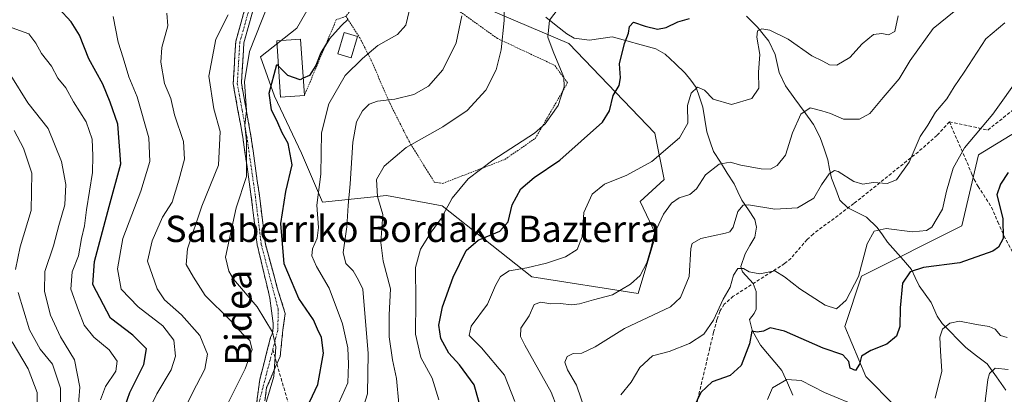
# Model space of a CAD drawing. Units: metres. Extents: x 616652 to 620074, y 4789584 to 4791957.
# Drawn here: x 618503 to 618802, y 4789824 to 4789937 of the extents above; entities that cross this region are included whole.
import ezdxf
from ezdxf.enums import TextEntityAlignment as Align

# ---------------------------------------------------------------- set-up
doc = ezdxf.new("R2010")
doc.units = ezdxf.units.M
doc.header["$MEASUREMENT"] = 0
for name, pattern in [('TRAZO_Y_PUNTO', [1, 0.5, -0.25, 0, -0.25]), ('TRAZOS', [0.75, 0.5, -0.25]), ('TRAZOSX2', [1.5, 1, -0.5])]:
    doc.linetypes.add(name, pattern=pattern)
for name, color, linetype, lineweight in [('Alambrada', 19, 'TRAZOS', 0), ('Arbolado forestal CxS', 92, 'Continuous', 0), ('Camino', 19, 'TRAZOSX2', 0), ('Camino Cxs', 19, 'Continuous', 0), ('Camino eje', 19, 'TRAZO_Y_PUNTO', 0), ('Corriente natural lineal', 142, 'Continuous', 13), ('Curva de nivel maestra', 36, 'Continuous', 30), ('Curva de nivel normal', 36, 'Continuous', 0), ('Edificación', 1, 'Continuous', 13), ('Edificación Cxs', 1, 'Continuous', 13), ('Edificación ligera', 1, 'Continuous', 0), ('Edificación ligera Cxs', 1, 'Continuous', 0), ('Pastizal CxS', 92, 'Continuous', 0), ('Prado CxS', 92, 'Continuous', 0), ('Senda', 19, 'TRAZOSX2', 0), ('Texto cartográfico', 19, 'Continuous', 0)]:
    doc.layers.add(name, color=color, linetype=linetype, lineweight=lineweight)
doc.styles.add('Arial', font='txt', dxfattribs={"height": 0.2})

# ---------------------------------------------------------------- blocks, each defined once
blk = doc.blocks.new('*U151')
at = {"layer": 'Pastizal CxS', "color": 92, "linetype": 'Continuous', "lineweight": 0}
blk.add_polyline3d([(618806.9589, 4789797.1795, 253.7572), (618785.3533, 4789795.9071, 257.6207), (618771.3729, 4789800.9905, 261.6605), (618768.8305, 4789820.0521, 269.4621), (618759.9341, 4789828.9481, 271.9651), (618753.5797, 4789844.1969, 276.9459), (618758.6629, 4789859.4449, 278.0793), (618789.1645, 4789874.6953, 276.1992), (618794.2485, 4789896.2979, 276.1472), (618817.1249, 4789910.2767, 276.3567)], dxfattribs=at)
blk = doc.blocks.new('*U152')
at = {"layer": 'Arbolado forestal CxS', "color": 92, "linetype": 'Continuous', "lineweight": 0}
for points in [[(618594.1981, 4789947.3141, 325.1964), (618586.9959, 4789934.7111, 325.496), (618575.8851, 4789926.0245, 325.4371), (618580.1491, 4789914.1097, 324.3578), (618588.4125, 4789896.7477, 321.4863), (618594.7377, 4789881.8623, 317.1036), (618614.2413, 4789883.9157, 307.9091), (618631.1781, 4789880.8365, 303.9647), (618658.3805, 4789859.2811, 291.3255), (618690.7149, 4789854.1493, 286.3402), (618696.1427, 4789872.1215, 287.2345), (618691.3155, 4789882.1085, 290.6853), (618698.6907, 4789888.7459, 290.6202), (618695.8485, 4789902.8455, 295.1023), (618669.6709, 4789930.1073, 302.1823), (618628.4501, 4789947.7307, 316.3215)], [(618817.1249, 4789910.2767, 276.3567), (618794.2485, 4789896.2979, 276.1472), (618789.1645, 4789874.6953, 276.1992), (618758.6629, 4789859.4449, 278.0793), (618753.5797, 4789844.1969, 276.9459), (618759.9341, 4789828.9481, 271.9651), (618768.8305, 4789820.0521, 269.4621), (618771.3729, 4789800.9905, 261.6605), (618785.3533, 4789795.9071, 257.6207), (618806.9589, 4789797.1795, 253.7572)]]:
    blk.add_polyline3d(points, dxfattribs=at)

msp = doc.modelspace()

# ---------------------------------------------------------------- linework, layer by layer
at = {"layer": 'Alambrada', "color": 19, "linetype": 'TRAZOS', "lineweight": 0}
for points in [[(618601.9201, 4789938.3901, 324.9678), (618606.1301, 4789931.8201, 322.0609), (618609.5501, 4789925.0501, 318.8473), (618615.3001, 4789911.8901, 314.3989), (618621.1801, 4789900.2101, 309.9295), (618628.7901, 4789887.9601, 306.4401), (618631.3501, 4789887.6301, 306.0893), (618650.2101, 4789894.8801, 303.6558), (618659.5001, 4789901.3201, 304.0285), (618665.7001, 4789912.0001, 305.5803), (618669.3101, 4789918.2101, 304.5354), (618665.2601, 4789923.5201, 305.2736), (618648.0301, 4789931.5901, 310.5065), (618622.3901, 4789949.9601, 318.8071), (618608.5301, 4789956.3101, 323.1663), (618605.1401, 4789942.5501, 324.7989), (618601.9201, 4789938.3901, 324.9678)], [(618601.9201, 4789938.3901, 324.9678), (618598.9601, 4789937.3201, 324.9983), (618589.2801, 4789914.3401, 324.1385)]]:
    msp.add_polyline3d(points, dxfattribs=at)
at = {"layer": 'Arbolado forestal CxS', "color": 92, "linetype": 'Continuous', "lineweight": 0}
for points in [[(618594.1981, 4789947.3141, 325.19639), (618586.9959, 4789934.7111, 325.49601), (618575.8851, 4789926.0245, 325.43707), (618580.1491, 4789914.1097, 324.35778), (618588.4125, 4789896.7477, 321.48627), (618594.7377, 4789881.8623, 317.10356), (618614.2413, 4789883.9157, 307.9091), (618631.1781, 4789880.8365, 303.96465), (618658.3805, 4789859.2811, 291.32553), (618690.7149, 4789854.1493, 286.34022), (618696.1427, 4789872.1215, 287.2345), (618691.3155, 4789882.1085, 290.68534), (618698.6907, 4789888.7459, 290.62025), (618695.8485, 4789902.8455, 295.1023), (618669.6709, 4789930.1073, 302.18226), (618628.4501, 4789947.7307, 316.32154)], [(618817.1249, 4789910.2767, 276.35673), (618794.2485, 4789896.2979, 276.14717), (618789.1645, 4789874.6953, 276.19923), (618758.6629, 4789859.4449, 278.07934), (618753.5797, 4789844.1969, 276.94588), (618759.9341, 4789828.9481, 271.96507), (618768.8305, 4789820.0521, 269.4621), (618771.3729, 4789800.9905, 261.66052), (618785.3533, 4789795.9071, 257.6207), (618806.9589, 4789797.1795, 253.75717)]]:
    msp.add_polyline3d(points, dxfattribs=at)
at = {"layer": 'Camino', "color": 19, "linetype": 'TRAZOSX2', "lineweight": 0}
for points in [[(618584.7039, 4789965.5597), (618580.5701, 4789958.7301), (618574.8201, 4789944.3001), (618570.8701, 4789930.2801), (618570.1301, 4789918.0401), (618573.0201, 4789902.0401), (618575.6001, 4789883.8901), (618577.4201, 4789869.1301), (618581.0437, 4789855.8507), (618583.4427, 4789848.0807), (618582.7635, 4789843.1507), (618581.8883, 4789835.0103), (618580.91423, 4789832.7722)], [(618572.7801, 4789805.8001), (618575.6969, 4789828.0253), (618578.9819, 4789840.7629), (618579.4247, 4789841.7799), (618579.7067, 4789842.8527), (618579.8213, 4789843.9561), (618579.7655, 4789845.0639), (618578.7859, 4789852.7375), (618574.9201, 4789868.9601), (618573.1201, 4789883.5601), (618570.5501, 4789901.6401), (618567.6101, 4789917.8901), (618568.3901, 4789930.7001), (618572.4501, 4789945.1001)], [(618580.91423, 4789832.7722), (618577.7927, 4789825.5999), (618575.2601, 4789805.5601), (618573.6301, 4789790.8901), (618573.7701, 4789778.9001), (618575.7101, 4789766.5701), (618579.4501, 4789754.0601), (618585.4501, 4789739.5701), (618587.9901, 4789728.1401), (618588.6801, 4789716.3401), (618587.5601, 4789703.4501), (618588.4201, 4789692.0301), (618589.9301, 4789684.8101)]]:
    msp.add_lwpolyline(points, dxfattribs=at)
at = {"layer": 'Camino Cxs', "color": 19, "linetype": 'Continuous', "lineweight": 0}
for points in [[(618574.53015, 4789819.13524, 331.3283), (618575.11355, 4789823.58024, 331.8616), (618575.69695, 4789828.02534, 332.6213), (618576.79195, 4789832.27114, 332.3903), (618577.88695, 4789836.51704, 331.9716), (618578.98195, 4789840.76294, 330.8491), (618579.42475, 4789841.77994, 330.2886), (618579.70675, 4789842.85274, 329.8354), (618579.82135, 4789843.95614, 329.4516), (618579.76555, 4789845.06394, 329.1222), (618579.27575, 4789848.90074, 328.1798), (618578.78595, 4789852.73754, 327.5358), (618577.81945, 4789856.79314, 327.2148), (618576.85305, 4789860.84884, 326.8858), (618575.88655, 4789864.90444, 326.7353), (618574.92015, 4789868.96014, 326.7502), (618574.32015, 4789873.82674, 326.6799), (618573.72015, 4789878.69344, 327.0046), (618573.12015, 4789883.56014, 328.4357), (618572.47765, 4789888.08014, 329.8267), (618571.83515, 4789892.60014, 330.7666), (618571.19265, 4789897.12014, 330.287), (618570.55015, 4789901.64014, 330.2888), (618569.81515, 4789905.70264, 330.8657), (618569.08015, 4789909.76514, 331.1233), (618568.34515, 4789913.82764, 330.8459), (618567.61015, 4789917.89014, 330.2671), (618567.87015, 4789922.16014, 330.1197), (618568.13015, 4789926.43014, 330.6022), (618568.39015, 4789930.70014, 331.4863), (618569.74345, 4789935.50014, 331.644), (618571.09675, 4789940.30014, 331.0968)], [(618573.50345, 4789939.62674, 330.2985), (618572.18675, 4789934.95344, 330.2321), (618570.87015, 4789930.28014, 330.4871), (618570.62345, 4789926.20014, 330.0847), (618570.37675, 4789922.12014, 329.8012), (618570.13015, 4789918.04014, 329.8146), (618570.85265, 4789914.04014, 329.7824), (618571.57515, 4789910.04014, 329.8217), (618572.29765, 4789906.04014, 329.4131), (618573.02015, 4789902.04014, 329.2221), (618573.66515, 4789897.50264, 329.3226), (618574.31015, 4789892.96514, 329.3812), (618574.95515, 4789888.42764, 328.6159), (618575.60015, 4789883.89014, 327.5658), (618576.20675, 4789878.97014, 326.6859), (618576.81345, 4789874.05014, 326.4358), (618577.42015, 4789869.13014, 326.2709), (618578.62795, 4789864.70364, 326.0568), (618579.83585, 4789860.27714, 326.2407), (618581.04375, 4789855.85074, 326.4073), (618582.24325, 4789851.96574, 326.4296), (618583.44275, 4789848.08074, 326.8101), (618582.76355, 4789843.15074, 328.0574), (618582.32595, 4789839.08054, 329.0343), (618581.88835, 4789835.01034, 329.0692), (618580.52315, 4789831.87354, 329.7017), (618579.15795, 4789828.73674, 330.5631), (618577.79275, 4789825.59994, 331.0303), (618577.28615, 4789821.59194, 330.6459)]]:
    msp.add_polyline3d(points, dxfattribs=at)
at = {"layer": 'Camino eje', "color": 19, "linetype": 'TRAZO_Y_PUNTO', "lineweight": 0}
for points in [[(618583.8045, 4789966.5595), (618579.4501, 4789959.2901), (618573.6351, 4789944.7001), (618569.6301, 4789930.4901), (618569.2601, 4789924.3701), (618568.8701, 4789917.9651), (618570.3401, 4789909.8401), (618571.7851, 4789901.8401), (618574.3601, 4789883.7251), (618576.1701, 4789869.0451), (618581.3259, 4789849.3507), (618581.1761, 4789843.0183), (618579.6657, 4789837.0741)], [(618579.6657, 4789837.0741), (618575.1901, 4789819.9301), (618574.0201, 4789805.6801), (618573.2051, 4789798.3451), (618572.3801, 4789790.9551), (618572.4501, 4789784.9601), (618572.5251, 4789778.7951), (618574.4901, 4789766.2951), (618576.4001, 4789759.8951), (618578.2701, 4789753.6401), (618581.2501, 4789746.4351), (618584.2501, 4789739.1901), (618586.7451, 4789727.9651), (618587.4251, 4789716.3551), (618586.8651, 4789709.9101), (618586.3101, 4789703.4551), (618586.7451, 4789697.5651), (618587.1751, 4789691.8551), (618587.9301, 4789688.2451), (618589.0843, 4789682.7619)]]:
    msp.add_lwpolyline(points, dxfattribs=at)
at = {"layer": 'Corriente natural lineal', "color": 142, "linetype": 'Continuous', "lineweight": 13}
for points in [[(618662.6919, 4789938.0574, 305.1219), (618665.8629, 4789935.5621, 304.2597), (618669.0339, 4789933.0668, 303.4897), (618671.3062, 4789931.7324, 303.0474), (618675.9274, 4789931.1584, 301.9255), (618679.38815, 4789931.6357, 301.2534), (618682.8489, 4789932.113, 300.6756), (618687.28007, 4789930.91693, 299.9819), (618691.71123, 4789929.72087, 298.819), (618696.1424, 4789928.5248, 297.9297), (618698.978, 4789926.8853, 297.5723), (618702.02285, 4789923.98225, 296.6698), (618705.0677, 4789921.0792, 296.0823), (618706.7158, 4789918.9181, 295.5652), (618708.3639, 4789916.757, 295.2246), (618709.3974, 4789913.7631, 294.7376), (618710.4309, 4789910.7692, 294.1581), (618711.0186, 4789907.0105, 293.3716), (618711.6063, 4789903.2518, 292.7518), (618712.6335, 4789900.26245, 292.3714), (618713.6607, 4789897.2731, 291.5056), (618715.74693, 4789894.0098, 289.7983), (618717.83317, 4789890.7465, 288.5464), (618719.9194, 4789887.4832, 287.1958), (618721.0845, 4789885.01155, 286.2035), (618722.2496, 4789882.5399, 285.5067), (618724.25655, 4789879.60075, 284.836), (618726.2635, 4789876.6616, 284.0134), (618726.6992, 4789874.295, 283.5862), (618726.2361, 4789871.3087, 283.0712), (618724.7442, 4789868.76435, 282.6427), (618723.2523, 4789866.22, 281.6876), (618721.9658, 4789862.3794, 280.0683), (618722.4327, 4789860.7078, 279.8891), (618725.6825, 4789857.1834, 279.1153), (618726.6306, 4789854.7872, 278.1327), (618726.60645, 4789852.1187, 277.1649), (618726.5823, 4789849.4502, 276.3103), (618726.0597, 4789848.0661, 276.0214), (618724.627, 4789846.2551, 276.0316), (618725.3969, 4789843.0803, 275.1751), (618726.67075, 4789840.8022, 274.3779), (618727.9446, 4789838.5241, 273.7872), (618730.1087, 4789835.9434, 272.9436), (618732.2728, 4789833.3627, 271.8825), (618734.4369, 4789830.782, 270.9141), (618736.12655, 4789827.02347, 269.5231), (618737.8162, 4789823.26495, 268.4784)], [(618723.71607, 4789938.3538, 296.5682), (618727.0741, 4789935.0307, 295.9799), (618728.79165, 4789932.9137, 295.2317), (618730.5092, 4789930.7967, 294.3604), (618732.3767, 4789926.7418, 293.3091), (618733.01185, 4789924.0049, 292.9687), (618733.647, 4789921.268, 292.5305), (618735.5432, 4789917.225, 291.2371), (618738.3802, 4789913.33347, 290.0212), (618741.2172, 4789909.44193, 289.5846), (618744.0542, 4789905.5504, 288.7431), (618746.1168, 4789901.575, 287.4193), (618747.2586, 4789898.1582, 286.6402), (618748.4004, 4789894.7414, 286.3418), (618748.9697, 4789891.96905, 285.7634), (618749.539, 4789889.1967, 284.9923), (618750.8248, 4789885.87765, 283.7824), (618752.1106, 4789882.5586, 282.8858), (618754.5433, 4789880.1532, 282.3263), (618757.3481, 4789878.7429, 281.5383), (618760.1529, 4789877.3326, 281.3457), (618763.4314, 4789874.2463, 280.1769), (618765.018, 4789872.02605, 279.0903), (618766.6046, 4789869.8058, 277.9583), (618769.02443, 4789867.0291, 277.0657), (618771.44427, 4789864.2524, 276.0147), (618773.8641, 4789861.4757, 275.2238), (618775.01675, 4789859.00875, 274.4249), (618776.1694, 4789856.5418, 273.4805), (618777.9956, 4789853.99685, 272.4754), (618779.8218, 4789851.4519, 271.7433), (618781.6818, 4789847.2745, 270.5461), (618783.169, 4789845.0577, 270.1801), (618785.5686, 4789842.62343, 269.2177), (618787.9682, 4789840.18917, 268.2687), (618790.3678, 4789837.7549, 267.2077), (618793.5974, 4789835.2805, 266.1919), (618796.827, 4789832.8061, 264.9575), (618799.68625, 4789828.8157, 264.4208), (618802.5455, 4789824.8253, 262.3113)]]:
    msp.add_polyline3d(points, dxfattribs=at)
at = {"layer": 'Curva de nivel maestra', "color": 36, "linetype": 'Continuous', "lineweight": 30}
for points in [[(618534.08, 4789817.99, 350), (618536.2, 4789824.05, 350), (618540.44, 4789832.58, 350), (618541.22, 4789837.38, 350), (618537.15, 4789841.56, 350), (618530.28, 4789846.66, 350), (618524.92, 4789856.9, 350), (618525.42, 4789863.87, 350), (618529.91, 4789880.63, 350), (618533.5, 4789893.54, 350), (618532.57, 4789905.62, 350), (618530.2, 4789912.25, 350), (618527.99, 4789917.71, 350), (618523.69, 4789925.4, 350), (618520.93, 4789932.65, 350), (618518.33, 4789936.65, 350), (618514.63, 4789940.78, 350)], [(618602.59, 4789937.46, 325), (618600.51, 4789935.58, 325), (618596.8, 4789931.46, 325), (618594.24, 4789927.31, 325), (618592.75, 4789923.44, 325), (618590.84, 4789920.43, 325), (618588.9171, 4789919.5389, 325)], [(618642.39, 4789821.1, 300), (618640.87, 4789826.45, 300), (618636.47, 4789832.46, 300), (618633.16, 4789836.04, 300), (618630.79, 4789840.51, 300), (618630.14, 4789844.54, 300), (618631.3, 4789850.14, 300), (618634.47, 4789859.17, 300), (618638.47, 4789867.2, 300), (618642.09, 4789870.34, 300), (618648.66, 4789873.1, 300), (618651.18, 4789875.98, 300), (618652.46, 4789881.14, 300), (618655.1, 4789885.94, 300), (618659.15, 4789889.39, 300), (618666.9, 4789894.67, 300), (618679.91, 4789906.23, 300), (618681.99, 4789909.62, 300), (618683.19, 4789914.31, 300), (618684.96, 4789917.31, 300), (618685.42, 4789919.64, 300), (618685.03, 4789923.94, 300), (618686.55, 4789930.15, 300), (618687.86, 4789933.27, 300), (618688.14, 4789935.31, 300), (618689.3, 4789936.62, 300), (618692.89, 4789935.36, 300), (618696.59, 4789934.45, 300), (618699.25, 4789935, 300), (618702.86, 4789936.69, 300), (618706.33, 4789937.68, 300)], [(618589.25, 4789817.71, 325), (618593.32, 4789826.55, 325), (618595.04, 4789836.08, 325), (618594.51, 4789840.81, 325), (618593.29, 4789843.35, 325), (618592.09, 4789846.15, 325), (618587.56, 4789852.62, 325), (618583.16, 4789863.2, 325), (618582.12, 4789875.43, 325), (618583.63, 4789885.11, 325), (618585.59, 4789893.2, 325), (618584.31, 4789899.77, 325), (618582.54, 4789902.92, 325), (618581.19, 4789905.98, 325), (618579.24, 4789909.91, 325), (618578.59, 4789915, 325), (618580.93, 4789923.71, 325), (618581.387, 4789923.2544, 325)], [(618588.9171, 4789919.5389, 325), (618587.97, 4789919.1, 325), (618584.24, 4789920.41, 325), (618581.387, 4789923.2544, 325)], [(618803.24, 4789890.92, 275), (618800.9, 4789887.42, 275), (618799.76, 4789884.14, 275), (618801.6, 4789877, 275), (618801.69, 4789870.88, 275), (618800.29, 4789868.27, 275), (618798.59, 4789867.07, 275), (618788.57, 4789863.44, 275), (618777.48, 4789862.02, 275), (618773.44, 4789860.76, 275), (618771.12, 4789857.31, 275), (618770.38, 4789849.83, 275), (618770.3, 4789844.19, 275), (618769.3, 4789841.2, 275), (618766.36, 4789838.76, 275), (618761.45, 4789836.86, 275), (618758.63, 4789835.13, 275), (618758.06, 4789832.73, 275), (618756.81, 4789830.78, 275), (618755.26, 4789831.47, 275), (618754.83, 4789833.56, 275), (618752.97, 4789835.54, 275), (618747, 4789837.53, 275), (618735.24, 4789842.73, 275), (618730.91, 4789843.74, 275), (618728.91, 4789842.69, 275), (618726.91, 4789842.4, 275), (618725.28, 4789842.72, 275), (618724.56, 4789838.86, 275), (618722.05, 4789832.35, 275), (618718.76, 4789829.31, 275), (618713.22, 4789827.31, 275), (618709.81, 4789824.14, 275), (618706.42, 4789817.09, 275)]]:
    msp.add_polyline3d(points, dxfattribs=at)
at = {"layer": 'Curva de nivel normal', "color": 36, "linetype": 'Continuous', "lineweight": 0}
for points in [[(618617.95, 4789820.65, 310), (618617.27, 4789828.31, 310), (618616.05, 4789833.98, 310), (618615.04, 4789840.98, 310), (618615.02, 4789847.64, 310), (618615.49, 4789855.61, 310), (618613.23, 4789864.04, 310), (618612.49, 4789869.71, 310), (618613.14, 4789878.17, 310), (618611.51, 4789883.64, 310), (618611.21, 4789888.83, 310), (618613.57, 4789892.87, 310), (618620.19, 4789898.47, 310), (618631.33, 4789904.8, 310), (618638.79, 4789909.75, 310), (618644.39, 4789915.9, 310), (618647.56, 4789922.06, 310), (618649.06, 4789928.19, 310), (618650.05, 4789937.08, 310), (618649.95, 4789945.31, 310)], [(618576.61, 4789817.75, 330), (618579.98, 4789828.92, 330), (618580.61, 4789837.98, 330), (618579.59, 4789842.44, 330), (618574.96, 4789850.11, 330), (618567.75, 4789858.52, 330), (618566.28, 4789860.93, 330), (618565.31, 4789865.25, 330), (618566.71, 4789871.8, 330), (618568.5, 4789880.22, 330), (618571.64, 4789889.68, 330), (618571.71, 4789900.42, 330), (618571.2, 4789905.24, 330), (618571.67, 4789909.72, 330), (618571.08, 4789918.46, 330), (618572.58, 4789927.72, 330), (618578.13, 4789941.76, 330)], [(618630.17, 4789821.9, 305), (618628.11, 4789828.5, 305), (618624.66, 4789834.72, 305), (618623.06, 4789841.78, 305), (618623.12, 4789851.9, 305), (618623.02, 4789862.05, 305), (618624.6, 4789867.64, 305), (618627.81, 4789872.81, 305), (618630.9, 4789876.99, 305), (618634.17, 4789883.12, 305), (618639.07, 4789888.97, 305), (618646.59, 4789894.68, 305), (618659.28, 4789902.82, 305), (618662.47, 4789905.68, 305), (618666.44, 4789911.32, 305), (618668.23, 4789916.97, 305), (618668.14, 4789919.84, 305), (618664.94, 4789927.66, 305), (618663.31, 4789932.04, 305), (618663.81, 4789937.15, 305), (618668.07, 4789942.74, 305)], [(618541.3, 4789817.23, 345), (618544.42, 4789823.74, 345), (618548.76, 4789830.96, 345), (618550.06, 4789835.11, 345), (618549.58, 4789839.96, 345), (618546.25, 4789844.3, 345), (618538.71, 4789850.12, 345), (618533.54, 4789855.49, 345), (618532.42, 4789861.64, 345), (618534.07, 4789870.91, 345), (618539.59, 4789885.3, 345), (618542.26, 4789894.3, 345), (618542.02, 4789901.4, 345), (618538.38, 4789913.94, 345), (618535.93, 4789920, 345), (618534.19, 4789925.76, 345), (618532.7, 4789930.51, 345), (618531.18, 4789938.32, 345)], [(618551.35, 4789815.99, 340), (618555.11, 4789823.78, 340), (618558.98, 4789831.14, 340), (618559.78, 4789835.77, 340), (618557.51, 4789841.45, 340), (618551.9, 4789847.73, 340), (618546.74, 4789852.21, 340), (618544.51, 4789855.57, 340), (618541.61, 4789863.99, 340), (618543, 4789870.21, 340), (618546.13, 4789877.31, 340), (618549.07, 4789881.96, 340), (618551.07, 4789888.61, 340), (618552.79, 4789894.98, 340), (618552.49, 4789900.33, 340), (618549.76, 4789908.43, 340), (618548.66, 4789913.44, 340), (618546.75, 4789918, 340), (618545.61, 4789924.41, 340), (618545.95, 4789928.92, 340), (618547.71, 4789935.43, 340), (618547.41, 4789939.3, 340)], [(618563.98, 4789816.72, 335), (618571.26, 4789831.25, 335), (618573.35, 4789837.2, 335), (618572.68, 4789839.93, 335), (618570.7, 4789841.74, 335), (618566.73, 4789846.11, 335), (618559.13, 4789853.56, 335), (618555.51, 4789859.12, 335), (618553.3, 4789863, 335), (618553.74, 4789867.73, 335), (618558.13, 4789880.66, 335), (618563.17, 4789893.16, 335), (618563.69, 4789903.37, 335), (618561.77, 4789910.24, 335), (618560.24, 4789920.14, 335), (618562.37, 4789931.42, 335), (618566.11, 4789938.82, 335)], [(618598.87, 4789818.98, 320), (618602.43, 4789827.08, 320), (618602.67, 4789832.75, 320), (618602.5, 4789837.67, 320), (618600.88, 4789844.97, 320), (618596.76, 4789855.81, 320), (618592.94, 4789862.33, 320), (618591.58, 4789865.56, 320), (618591.76, 4789867.73, 320), (618593.18, 4789870.98, 320), (618593.52, 4789874.24, 320), (618593.1, 4789881.04, 320), (618594.25, 4789890.42, 320), (618594.45, 4789903, 320), (618596.69, 4789911.82, 320), (618601.63, 4789920.36, 320), (618606.89, 4789925.56, 320), (618611.58, 4789929.52, 320), (618617.59, 4789932.82, 320), (618620.1, 4789935.66, 320), (618621.09, 4789939.94, 320)], [(618637.18, 4789938.47, 315), (618635.4, 4789930.29, 315), (618631.38, 4789922.06, 315), (618627, 4789917.18, 315), (618622.54, 4789914.61, 315), (618616.75, 4789913.22, 315), (618611.54, 4789912.58, 315), (618608.92, 4789911.67, 315), (618606.92, 4789909.67, 315), (618605.08, 4789906.29, 315), (618603.95, 4789900.13, 315), (618603.22, 4789887.47, 315), (618602.56, 4789880.92, 315), (618602.21, 4789874.42, 315), (618601.05, 4789866.59, 315), (618601.88, 4789863.31, 315), (618604.11, 4789861.1, 315), (618605.72, 4789858.2, 315), (618607.06, 4789855.45, 315), (618608.66, 4789835.94, 315), (618608.46, 4789823.73, 315), (618606.06, 4789815.98, 315)], [(618769.81, 4789938.48, 295), (618768.8, 4789933.79, 295), (618766.91, 4789932.7, 295), (618764.85, 4789933.17, 295), (618762.34, 4789932.82, 295), (618758.9, 4789930.03, 295), (618755.06, 4789925.8, 295), (618751.19, 4789923.55, 295), (618748.95, 4789923.62, 295), (618746.89, 4789924.75, 295), (618743.59, 4789926.4, 295), (618736.36, 4789931.46, 295), (618730.78, 4789934.18, 295), (618728.37, 4789934.55, 295), (618727.08, 4789933.93, 295), (618726.88, 4789932.06, 295), (618727.7, 4789926.77, 295), (618727.34, 4789921.41, 295), (618727.39, 4789916.56, 295), (618725.31, 4789913.37, 295), (618719.15, 4789911.61, 295), (618713.59, 4789913.23, 295), (618710.88, 4789915.93, 295), (618708.75, 4789916.81, 295), (618706.86, 4789915.06, 295), (618705.77, 4789911.31, 295), (618705.86, 4789905.92, 295), (618703.36, 4789901.44, 295), (618694.92, 4789894.28, 295), (618687.35, 4789890.07, 295), (618680.47, 4789887.35, 295), (618676.81, 4789884.38, 295), (618674.2, 4789878.76, 295), (618673.7, 4789871.38, 295), (618672.2, 4789867.5, 295), (618668.61, 4789865.31, 295), (618662.88, 4789863.4, 295), (618656.9, 4789862, 295), (618651.56, 4789861.07, 295), (618648.9, 4789859.31, 295), (618647.35, 4789856.64, 295), (618644.98, 4789850.95, 295), (618640.02, 4789844.24, 295), (618639.38, 4789841.43, 295), (618643.08, 4789837.64, 295), (618650.11, 4789829.36, 295), (618653.29, 4789821.32, 295)], [(618786.82, 4789939.82, 290), (618780.43, 4789934.69, 290), (618773.47, 4789924.9, 290), (618770.13, 4789919.34, 290), (618765.24, 4789913.73, 290), (618761.2, 4789908.84, 290), (618758.07, 4789907.15, 290), (618753.2, 4789907.14, 290), (618749.24, 4789908.87, 290), (618746.56, 4789909.65, 290), (618743.05, 4789910.58, 290), (618740.17, 4789908.62, 290), (618737.66, 4789902.98, 290), (618735.52, 4789896.22, 290), (618733.04, 4789893.04, 290), (618730.98, 4789891.93, 290), (618728.2, 4789892, 290), (618721.99, 4789893.18, 290), (618718.7, 4789894.05, 290), (618715.36, 4789893.44, 290), (618711.25, 4789890.19, 290), (618708.47, 4789885.99, 290), (618706.48, 4789884.27, 290), (618703.25, 4789883.24, 290), (618700.87, 4789881.63, 290), (618698.42, 4789878.23, 290), (618695.62, 4789872.2, 290), (618694.71, 4789868.05, 290), (618693.42, 4789863.49, 290), (618691.35, 4789859.64, 290), (618688.42, 4789856.96, 290), (618682.94, 4789853.76, 290), (618677.16, 4789852.24, 290), (618672.9, 4789851, 290), (618670.5, 4789850.7, 290), (618667.17, 4789851.13, 290), (618664.24, 4789851.05, 290), (618661.17, 4789851.57, 290), (618659.11, 4789850.83, 290), (618657.63, 4789847.34, 290), (618655.08, 4789843.64, 290), (618654.98, 4789841.15, 290), (618656.27, 4789838.47, 290), (618664.33, 4789824.16, 290), (618667.78, 4789815.28, 290)], [(618527.32, 4789821.86, 355), (618528.75, 4789825.96, 355), (618531.97, 4789830.55, 355), (618532.31, 4789833.57, 355), (618529.95, 4789837.05, 355), (618525.22, 4789840.94, 355), (618522.29, 4789844.54, 355), (618520.54, 4789849.03, 355), (618518.22, 4789855.46, 355), (618518.7, 4789860.74, 355), (618520.6, 4789865.57, 355), (618521.52, 4789870.92, 355), (618522.38, 4789874.76, 355), (618522.99, 4789879.59, 355), (618524.86, 4789890.97, 355), (618524.99, 4789895.95, 355), (618524.7, 4789901.08, 355), (618522.92, 4789906.3, 355), (618519.06, 4789912.38, 355), (618516.7, 4789916.67, 355), (618514.3, 4789919.56, 355), (618512.34, 4789923.21, 355), (618509.37, 4789927.09, 355), (618507.63, 4789930.23, 355), (618505.53, 4789933.03, 355), (618500.44, 4789934.82, 355)], [(618674.82, 4789817.98, 285), (618672, 4789826.31, 285), (618669.23, 4789830.98, 285), (618668.46, 4789833.29, 285), (618669.15, 4789835.04, 285), (618671, 4789835.91, 285), (618673.58, 4789836.07, 285), (618677.67, 4789837.95, 285), (618686.59, 4789843.5, 285), (618700.61, 4789850.15, 285), (618703.58, 4789852.96, 285), (618706.24, 4789859.34, 285), (618706.79, 4789867.88, 285), (618707.2, 4789869.37, 285), (618709.78, 4789870.84, 285), (618717.26, 4789872.51, 285), (618718.63, 4789872.9, 285), (618719.65, 4789874.29, 285), (618721.02, 4789879.05, 285), (618722.65, 4789880.95, 285), (618724.25, 4789881.13, 285), (618732.31, 4789879.81, 285), (618739.18, 4789880.18, 285), (618744.2, 4789883.14, 285), (618746.49, 4789887.19, 285), (618748.8, 4789890.54, 285), (618750.44, 4789891.48, 285), (618751.6, 4789891.21, 285), (618756.32, 4789888.2, 285), (618759.07, 4789887.42, 285), (618762.16, 4789887.88, 285), (618766.41, 4789887.59, 285), (618769.31, 4789888.74, 285), (618773.11, 4789894.08, 285), (618776.52, 4789901.88, 285), (618778.85, 4789905.26, 285), (618781.14, 4789909.21, 285), (618784.56, 4789913.31, 285), (618786.88, 4789916.99, 285), (618789.89, 4789921.36, 285), (618796.45, 4789931.57, 285), (618802.21, 4789936.42, 285)], [(618520.42, 4789818.07, 360), (618521, 4789825.69, 360), (618519.4, 4789834.02, 360), (618515.15, 4789841.03, 360), (618512.07, 4789847.61, 360), (618510.27, 4789854.77, 360), (618510.37, 4789860.82, 360), (618512.95, 4789868.66, 360), (618514.56, 4789874.85, 360), (618516.4, 4789881.13, 360), (618516.7, 4789887.29, 360), (618515.41, 4789894.31, 360), (618511.4, 4789904.31, 360), (618505.23, 4789912.08, 360), (618500.03, 4789920.41, 360)], [(618685.5, 4789823.38, 280), (618688.59, 4789827.22, 280), (618691.25, 4789831.7, 280), (618695.06, 4789835.24, 280), (618700.13, 4789836.56, 280), (618706.39, 4789838.95, 280), (618710.7, 4789841.86, 280), (618713.68, 4789846.05, 280), (618716.58, 4789852.4, 280), (618718.69, 4789856.14, 280), (618719.78, 4789859.73, 280), (618721.05, 4789861.76, 280), (618722.81, 4789861.74, 280), (618724.54, 4789860.71, 280), (618727.7, 4789860.19, 280), (618732.3, 4789861.04, 280), (618735.22, 4789859.19, 280), (618739.9, 4789855.56, 280), (618747.58, 4789850.66, 280), (618751.05, 4789849.53, 280), (618754.02, 4789852.13, 280), (618757.78, 4789859.36, 280), (618760.41, 4789869.22, 280), (618762.52, 4789873.09, 280), (618766.16, 4789873.92, 280), (618774.15, 4789872.94, 280), (618778.4, 4789873.35, 280), (618780.01, 4789874.32, 280), (618783.29, 4789879.79, 280), (618784.51, 4789885.25, 280), (618786.51, 4789892.28, 280), (618790.02, 4789898.44, 280), (618798.54, 4789908.62, 280), (618806.93, 4789920.33, 280)], [(618501.44, 4789861.43, 365), (618502.81, 4789868.33, 365), (618506.22, 4789879.4, 365), (618506.43, 4789890.74, 365), (618503.91, 4789898.34, 365), (618501.04, 4789903.69, 365)], [(618501, 4789695.62, 365), (618504.87, 4789703.26, 365), (618506.69, 4789712.37, 365), (618507.6, 4789723.33, 365), (618510.98, 4789728.32, 365), (618514.26, 4789735.11, 365), (618517.56, 4789742.8, 365), (618520.44, 4789753.44, 365), (618522.18, 4789764.16, 365), (618522.09, 4789771.2, 365), (618521.5, 4789780.56, 365), (618519.15, 4789790.54, 365), (618516.54, 4789797.41, 365), (618514.45, 4789804.43, 365), (618514.23, 4789809.03, 365), (618515.15, 4789815.93, 365), (618515.07, 4789825.38, 365), (618512.64, 4789832.74, 365), (618508.9, 4789837.31, 365), (618505.65, 4789843.1, 365), (618502.29, 4789854.46, 365)], [(618781.02, 4789822.39, 270), (618783.13, 4789830.57, 270), (618782.65, 4789836.67, 270), (618782.46, 4789840.9, 270), (618783.32, 4789843.31, 270), (618785.49, 4789845.11, 270), (618788.42, 4789845.72, 270), (618793.66, 4789844.73, 270), (618797.45, 4789844.18, 270), (618799.27, 4789843.29, 270), (618800.96, 4789841.4, 270), (618802.99, 4789840.79, 270)], [(618499.09, 4789724.07, 370), (618507.81, 4789744.43, 370), (618512.89, 4789754.02, 370), (618515.68, 4789762.35, 370), (618515.32, 4789769.11, 370), (618514.89, 4789779.91, 370), (618514.19, 4789786.55, 370), (618512.72, 4789791.69, 370), (618510.08, 4789798.44, 370), (618508.4, 4789806.13, 370), (618508.04, 4789813.46, 370), (618508.06, 4789824.13, 370), (618505.29, 4789831.31, 370), (618500.41, 4789839.53, 370)], [(618803.2, 4789831.05, 265), (618799.3, 4789831.51, 265), (618797.6, 4789829.84, 265), (618797.09, 4789828.03, 265), (618796.08, 4789819.66, 265)], [(618730.1, 4789821.94, 270), (618731.61, 4789825.49, 270), (618735.94, 4789828.05, 270), (618740.3, 4789827.7, 270), (618747.4, 4789824.14, 270), (618758.66, 4789819.4, 270)]]:
    msp.add_polyline3d(points, dxfattribs=at)
at = {"layer": 'Edificación', "color": 1, "linetype": 'Continuous', "lineweight": 13}
msp.add_polyline3d([(618589.2801, 4789914.3401, 324.1385), (618582.0501, 4789913.8401, 324.4861), (618580.8501, 4789930.8801, 325.6106), (618588.0901, 4789931.3901, 325.4924), (618589.2801, 4789914.3401, 324.1385)], dxfattribs=at)
at = {"layer": 'Edificación Cxs', "color": 1, "linetype": 'Continuous', "lineweight": 13}
msp.add_polyline3d([(618589.2801, 4789914.3401, 324.13851), (618582.0501, 4789913.8401, 324.48611), (618580.8501, 4789930.8801, 325.61057), (618588.0901, 4789931.3901, 325.49244), (618589.2801, 4789914.3401, 324.13851)], close=True, dxfattribs=at)
at = {"layer": 'Edificación ligera', "color": 1, "linetype": 'Continuous', "lineweight": 0}
msp.add_polyline3d([(618605.4401, 4789932.2601, 322.3852), (618603.4801, 4789925.7101, 320.6474), (618599.4001, 4789926.9201, 322.1843), (618601.3601, 4789933.4801, 323.8498), (618605.4401, 4789932.2601, 322.3852)], dxfattribs=at)
at = {"layer": 'Edificación ligera Cxs', "color": 1, "linetype": 'Continuous', "lineweight": 0}
msp.add_polyline3d([(618605.4401, 4789932.2601, 322.38524), (618603.4801, 4789925.7101, 320.64744), (618599.4001, 4789926.9201, 322.18428), (618601.3601, 4789933.4801, 323.84977), (618605.4401, 4789932.2601, 322.38524)], close=True, dxfattribs=at)
at = {"layer": 'Pastizal CxS', "color": 92, "linetype": 'Continuous', "lineweight": 0}
msp.add_polyline3d([(618817.1249, 4789910.2767, 276.35673), (618794.2485, 4789896.2979, 276.14717), (618789.1645, 4789874.6953, 276.19923), (618758.6629, 4789859.4449, 278.07934), (618753.5797, 4789844.1969, 276.94588), (618759.9341, 4789828.9481, 271.96507), (618768.8305, 4789820.0521, 269.4621), (618771.3729, 4789800.9905, 261.66052), (618785.3533, 4789795.9071, 257.6207), (618806.9589, 4789797.1795, 253.75717)], dxfattribs=at)
at = {"layer": 'Prado CxS', "color": 92, "linetype": 'Continuous', "lineweight": 0}
for points in [[(618628.4501, 4789947.7307, 316.32154), (618669.6709, 4789930.1073, 302.18226), (618695.8485, 4789902.8455, 295.1023), (618698.6907, 4789888.7459, 290.62025), (618691.3155, 4789882.1085, 290.68534), (618696.1427, 4789872.1215, 287.2345), (618690.7149, 4789854.1493, 286.34022), (618690.7149, 4789854.1493, 286.34022), (618658.3805, 4789859.2811, 291.32553), (618631.1781, 4789880.8365, 303.96465), (618614.2413, 4789883.9157, 307.9091), (618594.7377, 4789881.8623, 317.10356), (618588.4125, 4789896.7477, 321.48627), (618580.1491, 4789914.1097, 324.35778), (618575.8851, 4789926.0245, 325.43707), (618586.9959, 4789934.7111, 325.49601), (618594.1981, 4789947.3141, 325.19639)], [(618594.1981, 4789947.3141, 325.19639), (618586.9959, 4789934.7111, 325.49601), (618575.8851, 4789926.0245, 325.43707), (618580.1491, 4789914.1097, 324.35778), (618588.4125, 4789896.7477, 321.48627), (618594.7377, 4789881.8623, 317.10356), (618614.2413, 4789883.9157, 307.9091), (618631.1781, 4789880.8365, 303.96465), (618658.3805, 4789859.2811, 291.32553), (618690.7149, 4789854.1493, 286.34022), (618696.1427, 4789872.1215, 287.2345), (618691.3155, 4789882.1085, 290.68534), (618698.6907, 4789888.7459, 290.62025), (618695.8485, 4789902.8455, 295.1023), (618669.6709, 4789930.1073, 302.18226), (618628.4501, 4789947.7307, 316.32154)]]:
    msp.add_polyline3d(points, dxfattribs=at)
at = {"layer": 'Senda', "color": 19, "linetype": 'TRAZOSX2', "lineweight": 0}
for points in [[(618785.3701, 4789906.3301), (618797.0855, 4789903.8133), (618810.3147, 4789914.3967), (618827.5127, 4789937.1509), (618837.0377, 4789960.9635), (618844.7107, 4789977.6323), (618855.0293, 4789985.3051), (618867.2003, 4789986.8927), (618884.3983, 4789981.8655), (618907.1525, 4789964.4031), (618928.3191, 4789956.4655), (618943.4005, 4789953.8197), (618953.7191, 4789954.6135), (618965.8065, 4789958.6133), (618972.06421, 4789961.97138)], [(618785.3701, 4789906.3301), (618781.6101, 4789902.1801), (618775.9501, 4789897.2401), (618756.3301, 4789881.4601), (618743.9601, 4789872.2401), (618742.1201, 4789870.5501), (618737.1801, 4789864.8501), (618735.2801, 4789863.2501), (618719.6601, 4789853.3101), (618716.8801, 4789850.9201), (618715.6001, 4789848.7201), (618714.6901, 4789846.2701), (618713.6901, 4789842.3801), (618712.5601, 4789837.6501), (618707.7501, 4789817.3601)], [(618785.3701, 4789906.3301), (618792.2501, 4789890.4601), (618792.9501, 4789888.8401), (618794.0801, 4789886.7101), (618798.1601, 4789880.4001), (618800.0901, 4789875.9301), (618801.9501, 4789871.6501), (618805.4201, 4789865.2601)], [(618579.6657, 4789837.0741), (618580.91423, 4789832.7722)], [(618580.91423, 4789832.7722), (618590.6201, 4789799.3301)]]:
    msp.add_lwpolyline(points, dxfattribs=at)

# ---------------------------------------------------------------- block references
at = {"layer": 'Arbolado forestal CxS', "color": 92, "linetype": 'Continuous', "lineweight": 0}
msp.add_blockref('*U152', (0, 0), dxfattribs=at)
at = {"layer": 'Pastizal CxS', "color": 92, "linetype": 'Continuous', "lineweight": 0}
msp.add_blockref('*U151', (0, 0), dxfattribs=at)

# ---------------------------------------------------------------- texts
at = {"layer": 'Texto cartográfico', "color": 19, "linetype": 'Continuous', "lineweight": 0, "style": 'Arial'}
msp.add_text('Salaberriko Bordako Bazterra', height=8, dxfattribs=at).set_placement((618622.2045, 4789873.80015), align=Align.MIDDLE_CENTER)
msp.add_text('Bidea', height=8, rotation=90, dxfattribs=at).set_placement((618569.16985, 4789846.8166), align=Align.MIDDLE_CENTER)

doc.saveas('drawing.dxf')
